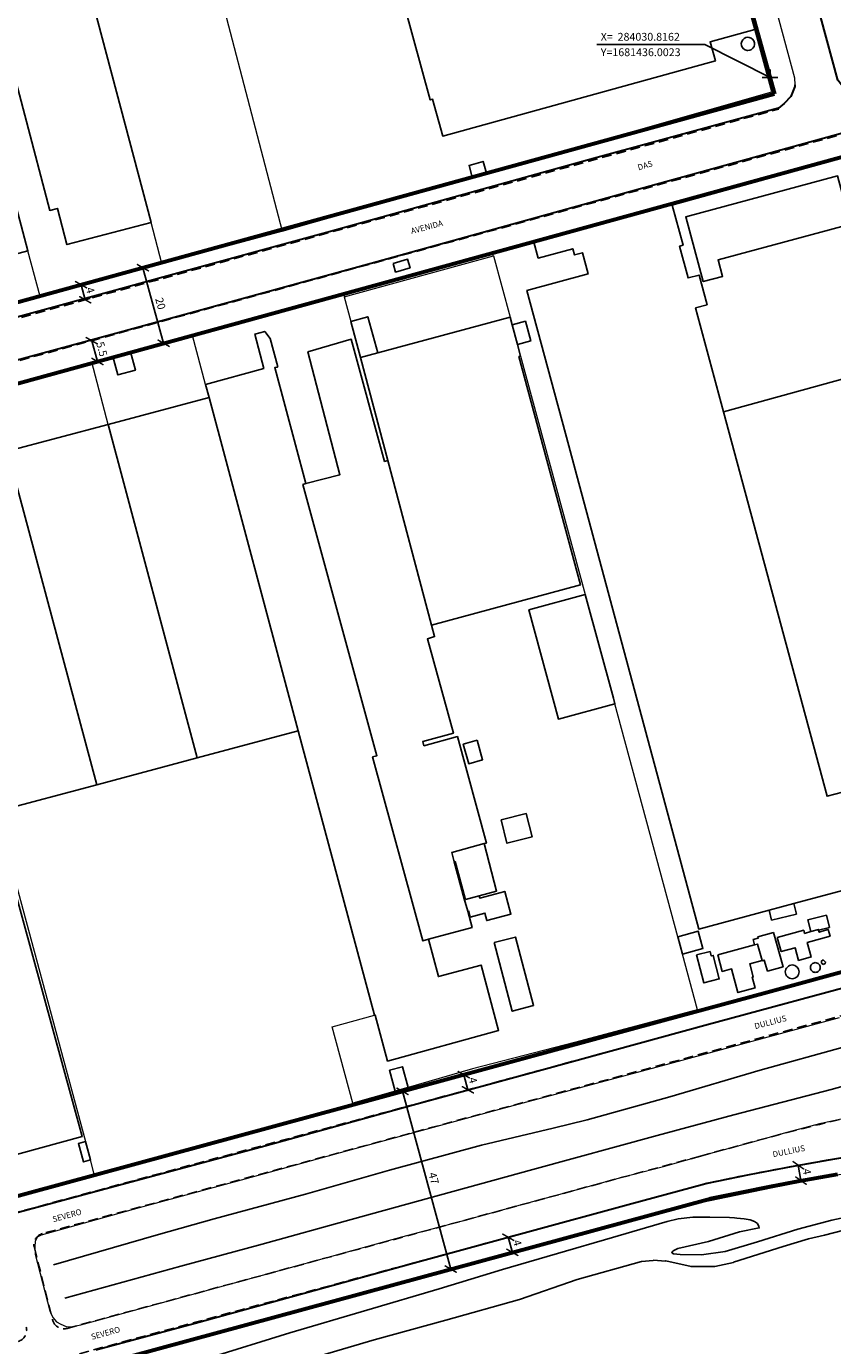
# Model space of a CAD drawing. Units: millimetres. Extents: x 283105 to 285607, y 1679888 to 1682724.
# Drawn here: x 283841 to 284047, y 1681112 to 1681449 of the extents above; entities that cross this region are included whole.
import ezdxf
from ezdxf.enums import TextEntityAlignment as Align

# ---------------------------------------------------------------- set-up
doc = ezdxf.new("R2010")
doc.units = ezdxf.units.MM
doc.header["$MEASUREMENT"] = 0
doc.header["$PDMODE"] = 2
doc.header["$PDSIZE"] = 2
doc.linetypes.add('DASHED2', pattern=[0.375, 0.25, -0.125])
for name, color, linetype in [('_COORDENADAS_SIRGAS', 7, 'Continuous'), ('_cotas', 7, 'Continuous'), ('_meio fio', 7, 'DASHED2'), ('_textos', 7, 'Continuous'), ('Edificacoes', 2, 'Continuous'), ('Parada_Onibus', 231, 'Continuous'), ('Topon_de_Vias', 7, 'Continuous')]:
    doc.layers.add(name, color=color, linetype=linetype)
for name, color, linetype, lineweight in [('_traçado por meio fio', 7, 'Continuous', 60), ('_traçado viário por coordenadas', 7, 'Continuous', 60), ('Canal', 5, 'Continuous', 25), ('Muro_Grade', 8, 'Continuous', 20), ('Pavimentacao_Asfaltica_Mfio', 10, 'Continuous', 30), ('Pavimentacao_Asfaltica_S_Mfio', 10, 'Continuous', 15), ('Separ_Fisico_Canteiro_Mureta', 10, 'Continuous', 15)]:
    doc.layers.add(name, color=color, linetype=linetype, lineweight=lineweight)
doc.styles.add('Arial', font='arial.ttf', dxfattribs={"height": 1.5})
doc.styles.get("Standard").update_dxf_attribs({"font": 'arial.ttf'})
doc.dimstyles.new('AEROS UPV', dxfattribs={"dimtxt": 2, "dimasz": 2.5, "dimexe": 1.25, "dimexo": 0.625, "dimtad": 1, "dimdsep": 46, "dimtxsty": 'Standard', "dimblk": 'ARCHTICK', "dimcen": 2.5, "dimadec": 0, "dimazin": 0, "dimtfac": 1, "dimtmove": 0, "dimatfit": 3, "dimfxl": 1, "dimtzin": 0, "dimarcsym": 0})

# ---------------------------------------------------------------- blocks, each defined once
blk = doc.blocks.new('_ArchTick')
at = {"color": 0, "linetype": 'Continuous', "const_width": 0.15}
blk.add_lwpolyline([(-0.5, -0.5), (0.5, 0.5)], dxfattribs=at)
blk = doc.blocks.new('*D162')
at = {"layer": '_cotas', "color": 0, "lineweight": -2, "transparency": 16777216}
for p, q in [((283953.7, 1681177.66), (283952.65, 1681181.52)), ((283953.25, 1681181.68), (283953.86, 1681181.85)), ((283954.3, 1681177.82), (283954.91, 1681177.99))]:
    blk.add_line(p, q, dxfattribs=at)
at = {"layer": 'Defpoints', "color": 0, "transparency": 16777216}
for p in [(283952.65, 1681181.52), (283952.65, 1681181.52), (283953.7, 1681177.66)]:
    blk.add_point(p, dxfattribs=at)
at = {"layer": '_cotas', "color": 0, "lineweight": -2, "transparency": 16777216, "xscale": 2.5, "yscale": 2.5, "zscale": 2.5}
for p, rotation in [((283952.65, 1681181.52), 105.1955429649044), ((283953.7, 1681177.66), 285.1955429649043)]:
    blk.add_blockref('_ArchTick', p, dxfattribs=dict(at, rotation=rotation))
at = {"layer": '_cotas', "color": 0, "transparency": 16777216, "insert": (283954.74, 1681180.02), "char_height": 2, "attachment_point": 5, "rotation": 285.1955}
blk.add_mtext('4', dxfattribs=at)
blk = doc.blocks.new('*D163')
at = {"layer": '_cotas', "color": 0, "lineweight": -2, "transparency": 16777216}
for p, q in [((283963.99, 1681140.04), (283965.04, 1681136.18)), ((283964.59, 1681140.2), (283965.2, 1681140.37)), ((283965.64, 1681136.35), (283966.24, 1681136.51))]:
    blk.add_line(p, q, dxfattribs=at)
at = {"layer": 'Defpoints', "color": 0, "transparency": 16777216}
for p in [(283963.99, 1681140.04), (283965.04, 1681136.18), (283965.04, 1681136.18)]:
    blk.add_point(p, dxfattribs=at)
at = {"layer": '_cotas', "color": 0, "lineweight": -2, "transparency": 16777216, "xscale": 2.5, "yscale": 2.5, "zscale": 2.5}
for p, rotation in [((283963.99, 1681140.04), 105.1955429631529), ((283965.04, 1681136.18), 285.1955429631529)]:
    blk.add_blockref('_ArchTick', p, dxfattribs=dict(at, rotation=rotation))
at = {"layer": '_cotas', "color": 0, "transparency": 16777216, "insert": (283966.08, 1681138.54), "char_height": 2, "attachment_point": 5, "rotation": 285.1955}
blk.add_mtext('4', dxfattribs=at)
blk = doc.blocks.new('*D164')
at = {"layer": '_cotas', "color": 0, "lineweight": -2, "transparency": 16777216}
for p, q in [((283937, 1681177.27), (283949.32, 1681131.91)), ((283937.61, 1681177.43), (283938.21, 1681177.6)), ((283949.93, 1681132.08), (283950.53, 1681132.24))]:
    blk.add_line(p, q, dxfattribs=at)
at = {"layer": 'Defpoints', "color": 0, "transparency": 16777216}
for p in [(283937, 1681177.27), (283949.32, 1681131.91), (283949.32, 1681131.91)]:
    blk.add_point(p, dxfattribs=at)
at = {"layer": '_cotas', "color": 0, "lineweight": -2, "transparency": 16777216, "xscale": 2.5, "yscale": 2.5, "zscale": 2.5}
for p, rotation in [((283937, 1681177.27), 105.1955429638004), ((283949.32, 1681131.91), 285.1955429638004)]:
    blk.add_blockref('_ArchTick', p, dxfattribs=dict(at, rotation=rotation))
at = {"layer": '_cotas', "color": 0, "transparency": 16777216, "insert": (283944.73, 1681155.02), "char_height": 2, "attachment_point": 5, "rotation": 285.1955}
blk.add_mtext('47', dxfattribs=at)
blk = doc.blocks.new('*D166')
at = {"layer": '_cotas', "color": 0, "lineweight": -2, "transparency": 16777216}
for p, q in [((284037.41, 1681158.3), (284036.79, 1681158.2)), ((284038.03, 1681158.41), (284038.72, 1681154.48)), ((284038.11, 1681154.37), (284037.49, 1681154.26))]:
    blk.add_line(p, q, dxfattribs=at)
at = {"layer": 'Defpoints', "color": 0, "transparency": 16777216}
for p in [(284038.03, 1681158.41), (284038.72, 1681154.48), (284038.72, 1681154.48)]:
    blk.add_point(p, dxfattribs=at)
at = {"layer": '_cotas', "color": 0, "lineweight": -2, "transparency": 16777216, "xscale": 2.5, "yscale": 2.5, "zscale": 2.5}
for p, rotation in [((284038.03, 1681158.41), 100.0527588332959), ((284038.72, 1681154.48), 280.0527588332959)]:
    blk.add_blockref('_ArchTick', p, dxfattribs=dict(at, rotation=rotation))
at = {"layer": '_cotas', "color": 0, "transparency": 16777216, "insert": (284039.97, 1681156.73), "char_height": 2, "attachment_point": 5, "rotation": 280.0528}
blk.add_mtext('4', dxfattribs=at)
blk = doc.blocks.new('*D177')
at = {"layer": '_cotas', "color": 0, "lineweight": -2, "transparency": 16777216}
for p, q in [((283856.03, 1681379.25), (283854.97, 1681383.1)), ((283855.57, 1681383.27), (283856.17, 1681383.44)), ((283856.63, 1681379.41), (283857.24, 1681379.58))]:
    blk.add_line(p, q, dxfattribs=at)
at = {"layer": 'Defpoints', "color": 0, "transparency": 16777216}
for p in [(283854.97, 1681383.1), (283854.97, 1681383.1), (283856.03, 1681379.25)]:
    blk.add_point(p, dxfattribs=at)
at = {"layer": '_cotas', "color": 0, "lineweight": -2, "transparency": 16777216, "xscale": 2.5, "yscale": 2.5, "zscale": 2.5}
for p, rotation in [((283854.97, 1681383.1), 105.3735285997044), ((283856.03, 1681379.25), 285.3735285997044)]:
    blk.add_blockref('_ArchTick', p, dxfattribs=dict(at, rotation=rotation))
at = {"layer": '_cotas', "color": 0, "transparency": 16777216, "insert": (283857.07, 1681381.61), "char_height": 2, "attachment_point": 5, "rotation": 285.3735}
blk.add_mtext('4', dxfattribs=at)
blk = doc.blocks.new('*D178')
at = {"layer": '_cotas', "color": 0, "lineweight": -2, "transparency": 16777216}
for p, q in [((283857.69, 1681368.81), (283859.14, 1681363.51)), ((283858.29, 1681368.98), (283858.89, 1681369.14)), ((283859.74, 1681363.68), (283860.35, 1681363.84))]:
    blk.add_line(p, q, dxfattribs=at)
at = {"layer": 'Defpoints', "color": 0, "transparency": 16777216}
for p in [(283857.68, 1681368.81), (283859.14, 1681363.51), (283859.14, 1681363.51)]:
    blk.add_point(p, dxfattribs=at)
at = {"layer": '_cotas', "color": 0, "lineweight": -2, "transparency": 16777216, "xscale": 2.5, "yscale": 2.5, "zscale": 2.5}
for p, rotation in [((283857.69, 1681368.81), 105.373528599127), ((283859.14, 1681363.51), 285.373528599127)]:
    blk.add_blockref('_ArchTick', p, dxfattribs=dict(at, rotation=rotation))
at = {"layer": '_cotas', "color": 0, "transparency": 16777216, "insert": (283860, 1681366.6), "char_height": 2, "attachment_point": 5, "rotation": 285.3735}
blk.add_mtext('5.5', dxfattribs=at)
blk = doc.blocks.new('*D179')
at = {"layer": '_cotas', "color": 0, "lineweight": -2, "transparency": 16777216}
for p, q in [((283870.13, 1681387.27), (283869.53, 1681387.11)), ((283870.74, 1681387.44), (283876.04, 1681368.16)), ((283875.44, 1681367.99), (283874.83, 1681367.82))]:
    blk.add_line(p, q, dxfattribs=at)
at = {"layer": 'Defpoints', "color": 0, "transparency": 16777216}
for p in [(283870.74, 1681387.44), (283876.04, 1681368.16), (283876.04, 1681368.16)]:
    blk.add_point(p, dxfattribs=at)
at = {"layer": '_cotas', "color": 0, "lineweight": -2, "transparency": 16777216, "xscale": 2.5, "yscale": 2.5, "zscale": 2.5}
for p, rotation in [((283870.74, 1681387.44), 105.373528599222), ((283876.04, 1681368.16), 285.373528599222)]:
    blk.add_blockref('_ArchTick', p, dxfattribs=dict(at, rotation=rotation))
at = {"layer": '_cotas', "color": 0, "transparency": 16777216, "insert": (283874.98, 1681378.23), "char_height": 2, "attachment_point": 5, "rotation": 285.3735}
blk.add_mtext('20', dxfattribs=at)

msp = doc.modelspace()

# ---------------------------------------------------------------- linework, layer by layer
at = {"layer": '_COORDENADAS_SIRGAS'}
msp.add_lwpolyline([(284030.816, 1681436.002), (284014.209, 1681444.375), (283986.623, 1681444.375)], dxfattribs=at)
at = {"layer": '_meio fio', "ltscale": 10}
for p, q in [((283698.712, 1681335.994), (284033.051, 1681427.92)), ((283698.284, 1681324.986), (284053.939, 1681422.773)), ((284069.103, 1681202.022), (283845.151, 1681140.98)), ((284069.103, 1681202.022), (283845.151, 1681140.98)), ((283753.674, 1681123.331), (284004.502, 1681191.459)), ((284013.058, 1681160.742), (284035.155, 1681166.761)), ((284013.058, 1681160.742), (284035.155, 1681166.761)), ((283851.396, 1681116.776), (284013.058, 1681160.742)), ((283851.396, 1681116.776), (284013.058, 1681160.742)), ((283724.244, 1681074.925), (284014.725, 1681153.822)), ((283843.032, 1681137.349), (283847.701, 1681118.934)), ((283843.032, 1681137.349), (283847.701, 1681118.934))]:
    msp.add_line(p, q, dxfattribs=at)
for points in [[(284004.502, 1681191.459), (284031.208, 1681198.735), (284055.212, 1681205.233), (284073.803, 1681210.415), (284084.267, 1681214.132), (284090.072, 1681217.21), (284098.074, 1681221.966), (284105.033, 1681226.91), (284116.386, 1681234.974)], [(284014.725, 1681153.822), (284022.787, 1681155.5), (284029.982, 1681156.921), (284036.299, 1681158.108), (284047.354, 1681160.068)]]:
    msp.add_lwpolyline(points, dxfattribs=at)
for centre, start, end in [((283845.94, 1681138.086), 105.2464, 194.22592), ((283845.94, 1681138.086), 105.2464, 194.22592), ((283850.609, 1681119.671), 194.22591, 285.21456), ((283850.609, 1681119.671), 194.22591, 285.21456), ((283838.076, 1681116.343), 285.23203, 15.14056), ((283838.076, 1681116.343), 285.23203, 15.14056)]:
    msp.add_arc(centre, 3, start, end, dxfattribs=at)
msp.add_spline([(284035.155, 1681166.761), (284068.406, 1681173.263), (284091.482, 1681173.223)], degree=3, dxfattribs=at)
msp.add_spline([(284035.155, 1681166.761), (284068.406, 1681173.263), (284091.482, 1681173.223)], degree=3, dxfattribs=at)
at = {"layer": '_textos'}
msp.add_point((284030.816, 1681436.002), dxfattribs=at)
at = {"layer": '_traçado por meio fio'}
for p, q in [((283697.652, 1681339.851), (284031.991, 1681431.777)), ((283699.742, 1681319.683), (284055.397, 1681417.47)), ((283752.625, 1681127.191), (284003.454, 1681195.319)), ((283725.293, 1681071.065), (284015.773, 1681149.962))]:
    msp.add_line(p, q, dxfattribs=at)
for points in [[(284003.451, 1681195.318), (284030.159, 1681202.596), (284054.153, 1681209.091), (284072.595, 1681214.231), (284082.652, 1681217.804), (284088.112, 1681220.698), (284095.891, 1681225.322), (284102.717, 1681230.171), (284115.053, 1681238.934)], [(284015.54, 1681149.906), (284023.582, 1681151.58), (284030.739, 1681152.993), (284037.017, 1681154.173), (284048.022, 1681156.124)]]:
    msp.add_lwpolyline(points, dxfattribs=at)
at = {"layer": '_traçado viário por coordenadas'}
msp.add_line((283955.75, 1681706.047), (284031.991, 1681431.777), dxfattribs=at)
at = {"layer": 'Canal', "flags": 128}
for points in [[(284077.954, 1681196.758), (284067.135, 1681193.261), (284049.819, 1681188.593), (284028.285, 1681182.651), (284005.209, 1681175.864), (283984.134, 1681170.022), (283975.483, 1681167.903), (283957.206, 1681163.505), (283933.672, 1681157.129), (283912.22, 1681151.013), (283888.969, 1681144.705), (283874.719, 1681140.706), (283847.935, 1681132.967)], [(283880.449, 1681132.621), (283901.224, 1681138.265), (283923.878, 1681144.606), (283946.418, 1681150.744), (283970.294, 1681157.364), (284002.023, 1681165.981), (284021.566, 1681171.259), (284046.422, 1681177.778), (284064.825, 1681182.858), (284077.969, 1681186.097)], [(284052.081, 1681145.6), (284046.59, 1681144.401), (284037.902, 1681142.065), (284027.629, 1681138.833), (284019.323, 1681136.365), (284013.321, 1681135.512), (284007.861, 1681135.658), (284006.148, 1681135.801), (284005.711, 1681136.094), (284005.988, 1681136.472), (284006.248, 1681136.617), (284006.581, 1681136.82), (284007.291, 1681137.197), (284015.136, 1681138.975), (284023.041, 1681141.399), (284028.044, 1681142.413), (284028.03, 1681142.442), (284027.958, 1681142.791), (284027.621, 1681143.518), (284026.89, 1681144.028), (284025.782, 1681144.449), (284024.191, 1681144.725), (284022.35, 1681144.9), (284021.715, 1681145.002), (284020.452, 1681145.063), (284015.452, 1681145.198), (284011.069, 1681145.129), (284007.38, 1681144.741), (284004.583, 1681144.071), (283988.535, 1681139.41), (283978.592, 1681136.509), (283962.559, 1681131.78), (283946.321, 1681126.85), (283927.914, 1681121.402), (283908.243, 1681115.672), (283887.385, 1681109.196)], [(284049.645, 1681141.852), (284044.688, 1681140.549), (284040.67, 1681139.66), (284034.182, 1681137.676), (284021.503, 1681133.656), (284021.477, 1681133.63), (284016.733, 1681132.614), (284010.68, 1681132.56), (284004.209, 1681134.045), (284004.131, 1681133.967), (284001.104, 1681134.149), (284000.974, 1681134.07), (283998.003, 1681133.809), (283981.593, 1681129.212), (283966.9, 1681124.116), (283948.103, 1681118.899), (283929.798, 1681113.88), (283909.839, 1681107.956), (283891.728, 1681102.717), (283872.115, 1681096.386), (283853.061, 1681090.162), (283838.512, 1681085.016)], [(283880.449, 1681132.621), (283850.853, 1681124.525)]]:
    msp.add_lwpolyline(points, dxfattribs=at)
at = {"layer": 'Edificacoes', "flags": 128}
for points in [[(283836.505, 1681471.375), (283852.632, 1681475.366), (283872.81, 1681398.986), (283851.33, 1681393.341), (283848.906, 1681402.57), (283846.946, 1681402.055), (283834.162, 1681450.714), (283846.541, 1681453.967), (283846.052, 1681455.83), (283850.896, 1681457.103), (283851.363, 1681455.324), (283852.277, 1681455.564), (283848.123, 1681471.373), (283837.256, 1681468.519)], [(283814.667, 1681384.64), (283794.899, 1681459.06), (283821.7, 1681466.233), (283824.291, 1681456.409), (283841.387, 1681391.783)], [(284025.14, 1681442.853), (284024.941, 1681442.869), (284024.457, 1681443.013), (284024.04, 1681443.291), (284023.725, 1681443.675), (284023.535, 1681444.14), (284023.49, 1681444.636), (284023.594, 1681445.13), (284023.837, 1681445.568), (284024.197, 1681445.914), (284024.647, 1681446.141), (284025.14, 1681446.225), (284025.487, 1681446.196), (284025.964, 1681446.028), (284026.367, 1681445.73), (284026.664, 1681445.327), (284026.829, 1681444.857), (284026.85, 1681444.361), (284026.725, 1681443.879), (284026.464, 1681443.455), (284026.09, 1681443.124), (284025.636, 1681442.918)], [(283958.404, 1681411.581), (283954.812, 1681410.561), (283953.983, 1681413.549), (283957.582, 1681414.542)], [(284051.37, 1681398.546), (284017.573, 1681389.422), (284018.708, 1681385.215), (284013.75, 1681383.876), (284009.292, 1681400.391), (284048.048, 1681410.852)], [(283926.261, 1681364.522), (283923.81, 1681373.746), (283928.141, 1681374.938), (283930.673, 1681365.703)], [(283966.347, 1681367.834), (283967.147, 1681364.893), (283966.714, 1681364.774), (283982.424, 1681306.473), (283944.428, 1681296.235), (283933.254, 1681338.222), (283926.261, 1681364.522), (283930.673, 1681365.703), (283964.456, 1681374.806), (283964.986, 1681372.836)], [(283966.347, 1681367.834), (283964.986, 1681372.836), (283968.361, 1681373.759), (283969.727, 1681368.757)], [(283887.626, 1681354.288), (283886.715, 1681357.67), (283901.601, 1681361.681), (283899.32, 1681370.496), (283901.858, 1681371.163), (283903.25, 1681369.383), (283905.18, 1681362.12), (283905.132, 1681362.072), (283904.402, 1681361.941), (283912.365, 1681332.33), (283911.587, 1681332.122), (283930.478, 1681262.922), (283929.377, 1681262.621), (283942.194, 1681215.673), (283943.618, 1681216.064), (283946.179, 1681206.551), (283957.046, 1681209.472), (283961.52, 1681192.833), (283933.206, 1681184.971), (283930.062, 1681196.736), (283929.842, 1681196.676), (283910.415, 1681269.225)], [(283933.254, 1681338.222), (283944.428, 1681296.235), (283945.208, 1681293.294), (283943.362, 1681292.715), (283949.98, 1681268.645), (283942.166, 1681266.514), (283942.451, 1681265.471), (283951.002, 1681267.806), (283958.423, 1681240.622), (283957.863, 1681240.473), (283949.557, 1681238.201), (283950.2, 1681235.832), (283952.781, 1681226.388), (283953.642, 1681223.237), (283954.77, 1681219.106), (283943.618, 1681216.064), (283942.194, 1681215.673), (283929.377, 1681262.621), (283930.478, 1681262.922), (283911.587, 1681332.122), (283912.365, 1681332.33), (283921.031, 1681334.594), (283912.873, 1681366.007), (283923.905, 1681369.195), (283932.423, 1681337.991)], [(283863.106, 1681364.743), (283867.558, 1681365.933), (283868.813, 1681361.282), (283864.37, 1681360.082)], [(283887.626, 1681354.288), (283910.415, 1681269.225), (283884.584, 1681262.342), (283861.895, 1681347.436)], [(283835.925, 1681341.523), (283836.175, 1681340.593), (283858.984, 1681255.519), (283833.304, 1681248.687), (283832.164, 1681252.918), (283830.333, 1681259.671), (283826.131, 1681275.187), (283810.265, 1681333.84), (283815.011, 1681335.37), (283814.028, 1681340.107), (283829.877, 1681344.499), (283831.008, 1681340.266)], [(283861.895, 1681347.436), (283884.584, 1681262.342), (283858.984, 1681255.519), (283836.175, 1681340.593)], [(283990.826, 1681277.628), (283991.216, 1681276.178), (283976.816, 1681272.275), (283969.264, 1681300.112), (283983.664, 1681304.019)], [(283956.053, 1681266.854), (283957.461, 1681261.862), (283953.927, 1681260.861), (283952.513, 1681265.848)], [(283962.165, 1681246.576), (283968.598, 1681248.156), (283970.074, 1681242.171), (283963.643, 1681240.585)], [(283957.863, 1681240.473), (283961.032, 1681228.307), (283956.593, 1681227.128), (283953.084, 1681226.198), (283953.021, 1681226.448), (283950.427, 1681235.888), (283950.2, 1681235.832), (283949.557, 1681238.201)], [(283813.776, 1681233.961), (283834.994, 1681239.778), (283855.278, 1681165.735), (283834.06, 1681159.923)], [(283953.021, 1681226.448), (283953.084, 1681226.198), (283956.593, 1681227.128), (283956.741, 1681226.586), (283963.113, 1681228.292), (283964.663, 1681222.501), (283958.529, 1681220.859), (283958.025, 1681222.739), (283954.262, 1681221.732), (283953.845, 1681223.288), (283953.642, 1681223.237), (283952.781, 1681226.388)], [(284036.905, 1681225.187), (284037.559, 1681222.502), (284031.229, 1681220.948), (284030.602, 1681223.497)], [(284043.227, 1681218.385), (284043.178, 1681218.567), (284041.196, 1681218.015), (284040.445, 1681220.996), (284045.2, 1681222.201), (284045.991, 1681219.08)], [(283960.394, 1681215.213), (283965.818, 1681216.646), (283970.448, 1681199.157), (283965.022, 1681197.719)], [(284008.483, 1681212.282), (284007.283, 1681216.704), (284012.468, 1681218.159), (284013.704, 1681213.739)], [(284026.881, 1681214.623), (284026.534, 1681216.009), (284027.798, 1681216.373), (284027.712, 1681216.682), (284031.692, 1681217.793), (284034.126, 1681209.072), (284030.18, 1681207.97), (284029.339, 1681210.743), (284028.781, 1681210.592), (284028.771, 1681210.622), (284027.647, 1681214.831)], [(284032.673, 1681216.494), (284039.406, 1681218.375), (284039.624, 1681217.577), (284041.196, 1681218.015), (284043.178, 1681218.567), (284043.227, 1681218.385), (284043.371, 1681217.877), (284043.86, 1681218.013), (284043.844, 1681218.07), (284044.116, 1681218.146), (284045.667, 1681218.578), (284046.134, 1681216.9), (284040.322, 1681215.282), (284041.351, 1681211.587), (284038.093, 1681210.679), (284037.198, 1681213.892), (284033.675, 1681212.911)], [(284017.487, 1681212.112), (284026.881, 1681214.623), (284027.647, 1681214.831), (284028.771, 1681210.622), (284025.642, 1681209.784), (284026.534, 1681206.456), (284026.269, 1681206.385), (284027.003, 1681203.646), (284022.617, 1681202.471), (284020.995, 1681208.526), (284018.615, 1681207.888)], [(284012.075, 1681212.062), (284015.521, 1681212.943), (284015.811, 1681211.806), (284016.333, 1681211.939), (284017.864, 1681205.952), (284013.897, 1681204.938)], [(284043.617, 1681208.861), (284043.593, 1681208.623), (284043.523, 1681208.391), (284043.408, 1681208.176), (284043.254, 1681207.988), (284043.066, 1681207.834), (284042.852, 1681207.72), (284042.619, 1681207.649), (284042.378, 1681207.625), (284042.136, 1681207.649), (284041.903, 1681207.72), (284041.689, 1681207.834), (284041.501, 1681207.988), (284041.347, 1681208.176), (284041.233, 1681208.391), (284041.162, 1681208.623), (284041.138, 1681208.865), (284041.162, 1681209.107), (284041.233, 1681209.339), (284041.347, 1681209.554), (284041.501, 1681209.741), (284041.689, 1681209.895), (284041.903, 1681210.01), (284042.136, 1681210.081), (284042.378, 1681210.104), (284042.619, 1681210.081), (284042.852, 1681210.01), (284043.066, 1681209.895), (284043.254, 1681209.741), (284043.408, 1681209.554), (284043.523, 1681209.339), (284043.593, 1681209.107)], [(284044.398, 1681209.671), (284044.264, 1681209.695), (284043.915, 1681210.008), (284043.95, 1681210.523), (284044.398, 1681210.792), (284044.991, 1681210.231), (284044.855, 1681209.866)], [(284036.474, 1681209.511), (284036.811, 1681209.473), (284037.139, 1681209.373), (284037.441, 1681209.212), (284037.707, 1681208.994), (284037.924, 1681208.729), (284038.086, 1681208.426), (284038.186, 1681208.098), (284038.219, 1681207.756), (284038.186, 1681207.415), (284038.086, 1681207.086), (284037.925, 1681206.783), (284037.707, 1681206.518), (284037.442, 1681206.3), (284037.14, 1681206.138), (284036.812, 1681206.038), (284036.47, 1681206.005), (284036.129, 1681206.038), (284035.801, 1681206.138), (284035.498, 1681206.3), (284035.233, 1681206.517), (284035.016, 1681206.782), (284034.854, 1681207.085), (284034.754, 1681207.414), (284034.72, 1681207.755), (284034.754, 1681208.097), (284034.853, 1681208.425), (284035.015, 1681208.728), (284035.233, 1681208.993), (284035.498, 1681209.211), (284035.8, 1681209.373), (284036.128, 1681209.473)], [(283938.436, 1681178.269), (283935.124, 1681177.328), (283933.713, 1681182.663), (283937.036, 1681183.545)], [(283856.103, 1681164.453), (283857.364, 1681159.772), (283855.615, 1681159.278), (283854.296, 1681163.942)]]:
    msp.add_lwpolyline(points, close=True, dxfattribs=at)
for points in [[(284021.298, 1681468.524), (284026.911, 1681448.185), (284015.523, 1681445.047), (284016.86, 1681440.199), (283947.296, 1681421.006), (283944.702, 1681430.409), (283944.103, 1681430.244), (283937.415, 1681454.487)], [(284051.876, 1681229.217), (284036.905, 1681225.187), (284030.602, 1681223.497), (284012.618, 1681218.655), (283981.062, 1681335.941), (283979.432, 1681342.024), (283968.767, 1681381.654), (283984.369, 1681385.851), (283982.917, 1681391.248), (283980.897, 1681390.705), (283980.472, 1681392.282), (283971.655, 1681389.91), (283970.558, 1681393.984), (284005.722, 1681403.958), (284005.862, 1681403.428), (284008.633, 1681393.147), (284007.735, 1681392.905), (284009.91, 1681384.82), (284012.697, 1681385.57), (284014.736, 1681377.991), (284011.832, 1681377.21), (284018.967, 1681350.697), (284045.367, 1681252.556), (284051.258, 1681254.141)], [(284018.967, 1681350.697), (284053.19, 1681360.125), (284056.012, 1681349.887), (284058.473, 1681340.933), (284063.545, 1681322.536), (284066.905, 1681310.34), (284077.786, 1681313.336)], [(284077.86, 1681262.078), (284066.338, 1681258.904), (284066.562, 1681258.091), (284051.32, 1681253.889), (284051.258, 1681254.141), (284045.367, 1681252.556), (284018.967, 1681350.697)]]:
    msp.add_lwpolyline(points, dxfattribs=at)
at = {"layer": 'Muro_Grade', "flags": 128}
for points in [[(283852.632, 1681475.366), (283859.595, 1681477.087), (283883.767, 1681483.068), (283906.313, 1681396.785)], [(283875.581, 1681388.482), (283872.81, 1681398.986), (283852.632, 1681475.366)], [(283844.489, 1681380.079), (283841.387, 1681391.783), (283824.291, 1681456.409), (283821.7, 1681466.233), (283821.299, 1681467.733)], [(283958.404, 1681411.581), (284031.302, 1681432.279), (284026.911, 1681448.185), (284021.298, 1681468.524)], [(283970.558, 1681393.984), (284005.722, 1681403.958), (284005.862, 1681403.428), (284062.795, 1681419.144), (284066.066, 1681420.044)], [(283906.313, 1681396.785), (283954.812, 1681410.561), (283958.404, 1681411.581)], [(283875.581, 1681388.482), (283906.209, 1681396.757), (283906.313, 1681396.785)], [(283960.204, 1681390.493), (283960.064, 1681391.013), (283970.558, 1681393.984)], [(283844.489, 1681380.079), (283875.581, 1681388.482)], [(283922.149, 1681379.999), (283960.204, 1681390.493)], [(283960.204, 1681390.493), (283964.456, 1681374.806), (283964.986, 1681372.836), (283966.347, 1681367.834)], [(283817.798, 1681372.876), (283844.489, 1681380.079)], [(283883.374, 1681370.165), (283887.537, 1681371.278), (283921.989, 1681380.609), (283922.149, 1681379.999)], [(283922.149, 1681379.999), (283923.81, 1681373.746), (283926.261, 1681364.522)], [(283863.106, 1681364.743), (283867.558, 1681365.933), (283883.374, 1681370.165)], [(283887.626, 1681354.288), (283886.715, 1681357.67), (283883.374, 1681370.165)], [(283857.674, 1681363.292), (283863.106, 1681364.743)], [(283966.347, 1681367.834), (283967.147, 1681364.893), (283983.664, 1681304.019), (283990.826, 1681277.628)], [(283831.954, 1681356.339), (283837.853, 1681357.991), (283857.674, 1681363.292)], [(283861.895, 1681347.436), (283857.674, 1681363.292)], [(283926.261, 1681364.522), (283933.254, 1681338.222)], [(283938.436, 1681178.269), (283935.124, 1681177.328), (283924.293, 1681174.229), (283919.078, 1681193.725), (283929.842, 1681196.676), (283910.415, 1681269.225), (283887.626, 1681354.288)], [(283884.584, 1681262.342), (283861.895, 1681347.436)], [(283835.925, 1681341.523), (283836.175, 1681340.593), (283858.984, 1681255.519)], [(283933.254, 1681338.222), (283944.428, 1681296.235), (283945.208, 1681293.294)], [(284008.483, 1681212.282), (284007.283, 1681216.704), (283991.216, 1681276.178), (283990.826, 1681277.628)], [(283832.164, 1681252.918), (283833.304, 1681248.687), (283856.103, 1681164.453)], [(284012.315, 1681198.097), (284050.709, 1681208.467), (284077.926, 1681215.534)], [(284012.315, 1681198.097), (284008.483, 1681212.282)], [(284012.315, 1681198.097), (284010.959, 1681197.728), (283980.933, 1681189.744), (283954.866, 1681182.97), (283938.436, 1681178.269)], [(283800.521, 1681140.294), (283858.344, 1681156.16), (283857.364, 1681159.772), (283856.103, 1681164.453)], [(283724.801, 1681058.351), (283725.12, 1681070.934), (283778.762, 1681085.757), (283834.061, 1681100.189), (283870.732, 1681110.198), (283901.62, 1681118.612), (283929.07, 1681126.102), (283958.899, 1681134.307), (283976.258, 1681139.121), (283993.057, 1681143.575), (284013.095, 1681148.916), (284031.085, 1681152.683), (284050.702, 1681156.451), (284062.459, 1681158.173), (284071.229, 1681159.262), (284078.007, 1681159.711)]]:
    msp.add_lwpolyline(points, dxfattribs=at)
at = {"layer": 'Parada_Onibus', "flags": 128}
msp.add_lwpolyline([(283934.624, 1681388.503), (283938.31, 1681389.577), (283938.943, 1681387.405), (283935.257, 1681386.33)], close=True, dxfattribs=at)
at = {"layer": 'Pavimentacao_Asfaltica_Mfio', "flags": 128}
for points in [[(284077.603, 1681440.526), (284051.728, 1681433.492), (284050.295, 1681433.519), (284049.028, 1681434.099), (284048.102, 1681435.261), (284035.1, 1681483.386), (284023.777, 1681525.723), (284023.576, 1681526.373)], [(284037.127, 1681434.1), (284037.136, 1681433.866), (284037.11, 1681433.682), (284036.121, 1681431.129), (284034.457, 1681429.379), (284032.98, 1681428.14), (284031.71, 1681427.794), (283985.769, 1681415.309), (283918.641, 1681396.678), (283874.965, 1681384.767), (283862.652, 1681381.383), (283783.452, 1681359.793), (283727.323, 1681344.55), (283692.981, 1681335.025), (283654.264, 1681324.342), (283623.372, 1681315.813), (283595.3, 1681308.258)], [(284077.675, 1681389.994), (284068.536, 1681424.15), (284067.58, 1681425.314), (284066.624, 1681425.855), (284065.792, 1681425.979), (284064.461, 1681425.896), (284001.79, 1681408.663), (283928.979, 1681388.542), (283863.795, 1681370.655), (283825.677, 1681360.35), (283771.938, 1681345.46), (283734.235, 1681335.158), (283714.145, 1681329.891), (283695.228, 1681324.618), (283694.375, 1681324.052), (283693.738, 1681323.503), (283693.182, 1681322.469), (283693.066, 1681321.282), (283693.699, 1681319.217)], [(283693.699, 1681319.217), (283700.636, 1681294.217), (283720.68, 1681219.726), (283745.186, 1681130.527), (283746.42, 1681126.216), (283747.451, 1681124.498), (283749.089, 1681123.462), (283750.815, 1681122.853), (283751.912, 1681122.885), (283776.566, 1681129.33), (283805.421, 1681137.214), (283839.257, 1681146.539), (283871.189, 1681155.115), (283901.838, 1681163.372), (283939.744, 1681173.85), (283973.506, 1681183.03), (284014.201, 1681194.132), (284058.884, 1681206.228), (284073.803, 1681210.415), (284077.932, 1681211.882)], [(283858.702, 1681111.318), (283858.762, 1681111.342), (283884.072, 1681118.125), (283911.863, 1681125.766), (283940.019, 1681133.487), (283968.994, 1681141.406), (283994.57, 1681148.39), (284014.436, 1681153.724), (284025.556, 1681156.089), (284036.299, 1681158.108), (284047.354, 1681160.068), (284058.41, 1681161.949), (284071.824, 1681163.705), (284078.001, 1681163.779)]]:
    msp.add_lwpolyline(points, dxfattribs=at)
at = {"layer": 'Pavimentacao_Asfaltica_S_Mfio', "flags": 128}
msp.add_lwpolyline([(284004.628, 1681554.415), (284007.859, 1681544.086), (284009.711, 1681537.18), (284023.395, 1681486.66), (284037.052, 1681435.924), (284037.127, 1681434.1)], dxfattribs=at)
at = {"layer": 'Separ_Fisico_Canteiro_Mureta', "flags": 128}
msp.add_lwpolyline([(284048.498, 1681196.008), (284005.113, 1681184.316), (283960.721, 1681172.343), (283920.139, 1681161.327), (283896.757, 1681154.863), (283869.781, 1681147.519), (283844.737, 1681140.546), (283843.782, 1681140.02), (283843.239, 1681138.909), (283843.161, 1681137.591), (283843.141, 1681137.454), (283843.201, 1681135.683), (283846.981, 1681121.282), (283847.765, 1681119.6), (283848.704, 1681118.447), (283849.774, 1681117.825), (283851.123, 1681117.238), (283852.257, 1681117.199), (283852.355, 1681117.16), (283854.938, 1681117.67), (283892.269, 1681127.921), (283916.503, 1681134.498), (283936.869, 1681140.129), (283952.327, 1681144.253), (283967.14, 1681148.295), (283979.101, 1681151.524), (283993.091, 1681155.327), (284003.608, 1681158.119), (284014.451, 1681161.122), (284025.8, 1681164.207), (284035.159, 1681166.819), (284043.85, 1681169.153), (284055.232, 1681171.586)], dxfattribs=at)

# ---------------------------------------------------------------- texts
at = {"layer": '_COORDENADAS_SIRGAS'}
for s, p in [('X=  284030.8162', (283987.608, 1681445.361)), ('Y=1681436.0023', (283987.608, 1681441.42))]:
    msp.add_text(s, height=2, dxfattribs=at).set_placement(p)
at = {"layer": 'Topon_de_Vias', "style": 'Arial'}
for s, rotation, p in [('DAS', 16.93877, (283997.411, 1681411.806)), ('AVENIDA', 14.91888, (283939.467, 1681395.567)), ('DULLIUS', 14.84239, (284027.166, 1681192.672)), ('DULLIUS', 11.35373, (284031.712, 1681159.977)), ('SEVERO', 15.59457, (283848.025, 1681143.386)), ('SEVERO', 15.59457, (283857.862, 1681113.379))]:
    msp.add_text(s, height=1.5, rotation=rotation, dxfattribs=at).set_placement(p, align=Align.BOTTOM_LEFT)

# ---------------------------------------------------------------- dimensions: what is measured, and where the dimension line sits
at = {"layer": '_cotas'}
for p1, p2, distance, picture, middle in [((283870.737, 1681387.44), (283876.039, 1681368.156), 0, '*D179', (283874.975, 1681378.234)), ((283856.03, 1681379.248), (283854.97, 1681383.105), 0, '*D177', (283857.067, 1681381.607)), ((283857.684, 1681368.813), (283859.142, 1681363.51), 0.001, '*D178', (283859.998, 1681366.597)), ((283953.699, 1681177.66), (283952.651, 1681181.52), 0, '*D162', (283954.743, 1681180.016)), ((283937.004, 1681177.27), (283949.323, 1681131.914), 0, '*D164', (283944.731, 1681155.018)), ((284038.026, 1681158.414), (284038.724, 1681154.475), 0, '*D166', (284039.975, 1681156.728)), ((283963.989, 1681140.038), (283965.036, 1681136.181), 0, '*D163', (283966.081, 1681138.536))]:
    dim = msp.add_aligned_dim(p1=p1, p2=p2, distance=distance, dimstyle='AEROS UPV', dxfattribs=at)
    dim.commit()
    dim.dimension.update_dxf_attribs({"geometry": picture, "text_midpoint": middle})

doc.saveas('drawing.dxf')
